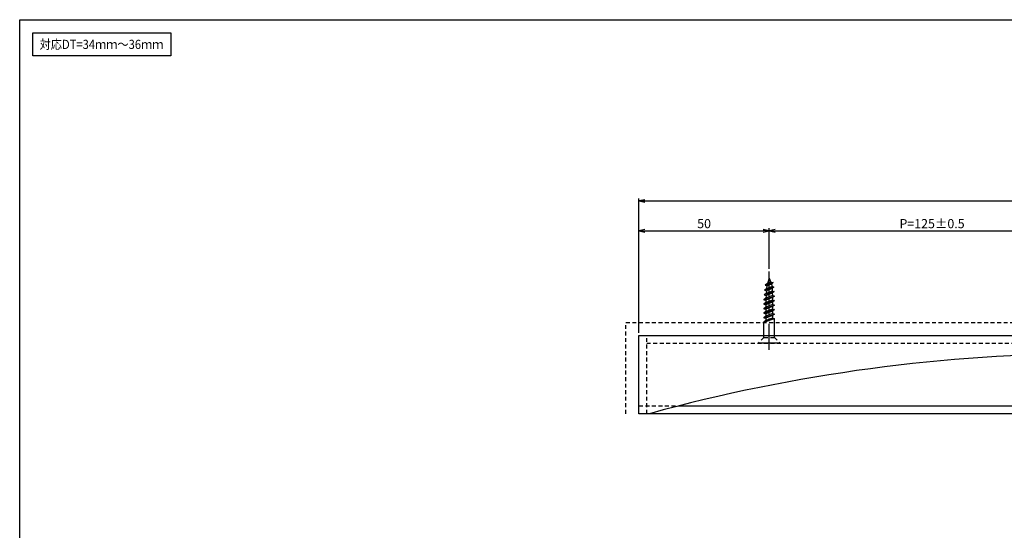
# Model space of a CAD drawing. Units: inches. Extents: x 2870 to 3677, y 204 to 764.
# Drawn here: x 2870 to 3248, y 568 to 764 of the extents above; entities that cross this region are included whole.
import ezdxf
from ezdxf.enums import TextEntityAlignment as Align

# ---------------------------------------------------------------- set-up
doc = ezdxf.new("R2010")
doc.units = ezdxf.units.IN
doc.header["$MEASUREMENT"] = 0
doc.linetypes.add('CENS', pattern=[13, 10, -1, 1, -1])
doc.linetypes.add('HIDS', pattern=[2.5, 1.5, -1])
for name, color, linetype in [('02-実線-1', 7, 'Continuous'), ('03-細線', 1, 'Continuous'), ('04-破線-1', 5, 'HIDS'), ('09-文字', 4, 'Continuous'), ('10-寸法', 3, 'Continuous'), ('11-ﾈｼﾞ関連', 7, 'Continuous'), ('図枠', 7, 'Continuous')]:
    doc.layers.add(name, color=color, linetype=linetype)
doc.styles.add('STD', font='TXT.shx', dxfattribs={"bigfont": 'bigfont.shx'})
doc.dimstyles.new('1：1', dxfattribs={"dimtxt": 3.5, "dimasz": 2.3, "dimexe": 1, "dimexo": 1, "dimgap": 1, "dimtad": 3, "dimdsep": 46, "dimtxsty": 'STD', "dimblk1": 'ARRI', "dimblk2": 'ARRI', "dimsah": 1, "dimcen": 0, "dimclrd": 3, "dimclre": 3, "dimclrt": 4, "dimadec": 0, "dimazin": 0, "dimtfac": 0.7, "dimtmove": 0, "dimatfit": 0, "dimldrblk": 'ARRI', "dimfxl": 1, "dimtvp": 1, "dimtolj": 1, "dimtzin": 0, "dimarcsym": 0})

# ---------------------------------------------------------------- blocks, each defined once
blk = doc.blocks.new('ARRI')
at = {"color": 0, "linetype": 'ByBlock'}
for p, q in [((0, 0), (-1, 0.21)), ((-1, -0.21), (0, 0)), ((0, 0), (-1, 0))]:
    blk.add_line(p, q, dxfattribs=at)
blk = doc.blocks.new('*D63')
at = {"layer": '10-寸法', "color": 3, "lineweight": -2, "transparency": 16777216}
for p, q in [((3107.41, 643.86), (3107.41, 695.44)), ((3457.41, 643.86), (3457.41, 695.44)), ((3109.71, 694.44), (3455.11, 694.44))]:
    blk.add_line(p, q, dxfattribs=at)
at = {"layer": 'Defpoints', "color": 0, "transparency": 16777216}
for p in [(3457.41, 694.44), (3107.41, 642.86), (3457.41, 642.86)]:
    blk.add_point(p, dxfattribs=at)
at = {"layer": '10-寸法', "color": 3, "lineweight": -2, "transparency": 16777216, "xscale": 2.3, "yscale": 2.3, "zscale": 2.3, "rotation": 180}
blk.add_blockref('ARRI', (3107.41, 694.44), dxfattribs=at)
at = {"layer": '10-寸法', "color": 3, "lineweight": -2, "transparency": 16777216, "xscale": 2.3, "yscale": 2.3, "zscale": 2.3}
blk.add_blockref('ARRI', (3457.41, 694.44), dxfattribs=at)
at = {"layer": '10-寸法', "color": 4, "transparency": 16777216, "insert": (3282.41, 697.19), "char_height": 3.5, "attachment_point": 5, "style": 'STD'}
blk.add_mtext('\\A1;L=350', dxfattribs=at)
blk = doc.blocks.new('*D64')
at = {"layer": '10-寸法', "color": 3, "lineweight": -2, "transparency": 16777216}
for p, q in [((3107.41, 643.86), (3107.41, 684)), ((3109.71, 683), (3155.11, 683)), ((3157.41, 668.36), (3157.41, 684))]:
    blk.add_line(p, q, dxfattribs=at)
at = {"layer": 'Defpoints', "color": 0, "transparency": 16777216}
for p in [(3157.41, 683), (3157.41, 667.36), (3107.41, 642.86)]:
    blk.add_point(p, dxfattribs=at)
at = {"layer": '10-寸法', "color": 3, "lineweight": -2, "transparency": 16777216, "xscale": 2.3, "yscale": 2.3, "zscale": 2.3, "rotation": 180}
blk.add_blockref('ARRI', (3107.41, 683), dxfattribs=at)
at = {"layer": '10-寸法', "color": 3, "lineweight": -2, "transparency": 16777216, "xscale": 2.3, "yscale": 2.3, "zscale": 2.3}
blk.add_blockref('ARRI', (3157.41, 683), dxfattribs=at)
at = {"layer": '10-寸法', "color": 4, "transparency": 16777216, "insert": (3132.41, 685.75), "char_height": 3.5, "attachment_point": 5, "style": 'STD'}
blk.add_mtext('\\A1;50', dxfattribs=at)
blk = doc.blocks.new('*D65')
at = {"layer": '10-寸法', "color": 3, "lineweight": -2, "transparency": 16777216}
for p, q in [((3157.41, 668.36), (3157.41, 684)), ((3159.71, 683), (3280.11, 683)), ((3282.41, 668.36), (3282.41, 684))]:
    blk.add_line(p, q, dxfattribs=at)
at = {"layer": 'Defpoints', "color": 0, "transparency": 16777216}
for p in [(3282.41, 683), (3157.41, 667.36), (3282.41, 667.36)]:
    blk.add_point(p, dxfattribs=at)
at = {"layer": '10-寸法', "color": 3, "lineweight": -2, "transparency": 16777216, "xscale": 2.3, "yscale": 2.3, "zscale": 2.3, "rotation": 180}
blk.add_blockref('ARRI', (3157.41, 683), dxfattribs=at)
at = {"layer": '10-寸法', "color": 3, "lineweight": -2, "transparency": 16777216, "xscale": 2.3, "yscale": 2.3, "zscale": 2.3}
blk.add_blockref('ARRI', (3282.41, 683), dxfattribs=at)
at = {"layer": '10-寸法', "color": 4, "transparency": 16777216, "insert": (3219.91, 685.75), "char_height": 3.5, "attachment_point": 5, "style": 'STD'}
blk.add_mtext('\\A1;P=125±0.5', dxfattribs=at)

msp = doc.modelspace()

# ---------------------------------------------------------------- linework, layer by layer
at = {"color": 1, "linetype": 'CENS'}
msp.add_line((3157.405, 637.361), (3157.405, 667.361), dxfattribs=at)
at = {"layer": '02-実線-1'}
msp.add_line((3122.789, 615.868), (3442.051, 615.861), dxfattribs=at)
msp.add_lwpolyline([(3107.405, 642.861), (3457.405, 642.861), (3457.405, 612.861), (3107.405, 612.861)], close=True, dxfattribs=at)
msp.add_arc((3282.405, -11.313), 647.174, 74.679049, 105.320951, dxfattribs=at)
at = {"layer": '03-細線'}
msp.add_lwpolyline([(2874.723, 758.963), (2927.745, 758.963), (2927.745, 750.048), (2874.723, 750.048)], close=True, dxfattribs=at)
at = {"layer": '03-細線', "linetype": 'HIDS'}
msp.add_lwpolyline([(3102.405, 612.861), (3102.405, 647.861), (3462.405, 647.861), (3462.405, 612.861)], dxfattribs=at)
at = {"layer": '04-破線-1'}
for p, q in [((3110.405, 612.861), (3110.405, 642.861)), ((3110.405, 639.861), (3454.405, 639.861)), ((3107.405, 615.859), (3122.789, 615.868))]:
    msp.add_line(p, q, dxfattribs=at)
at = {"layer": '11-ﾈｼﾞ関連', "color": 7, "linetype": 'Continuous'}
for p, q in [((3159.221, 661.408), (3155.591, 660.21)), ((3158.987, 663.135), (3155.825, 662.111)), ((3156.801, 662.796), (3155.825, 662.111)), ((3155.825, 662.111), (3156.559, 661.91)), ((3156.56, 661.909), (3156.324, 660.804)), ((3158.486, 661.609), (3156.324, 660.804)), ((3158.252, 662.539), (3156.559, 661.91)), ((3156.56, 661.91), (3156.56, 661.909)), ((3157.405, 664.861), (3156.801, 662.796)), ((3158.01, 663.245), (3156.801, 662.796)), ((3157.405, 664.861), (3158.01, 663.245)), ((3158.01, 663.245), (3158.987, 663.135)), ((3158.987, 663.135), (3158.252, 662.539)), ((3158.252, 662.539), (3158.486, 661.609)), ((3158.486, 661.609), (3159.221, 661.408)), ((3159.221, 661.408), (3158.486, 660.813)), ((3155.355, 656.582), (3159.455, 657.956)), ((3159.338, 659.682), (3155.473, 658.396)), ((3156.207, 658.991), (3155.473, 658.396)), ((3155.473, 658.396), (3156.207, 658.195)), ((3156.324, 660.804), (3155.591, 660.21)), ((3155.591, 660.21), (3156.324, 660.009)), ((3156.207, 658.195), (3156.089, 657.177)), ((3158.72, 658.156), (3156.089, 657.177)), ((3156.324, 660.009), (3156.207, 658.991)), ((3158.603, 659.883), (3156.207, 658.991)), ((3158.603, 659.087), (3156.207, 658.195)), ((3158.486, 660.814), (3156.324, 660.009)), ((3158.489, 660.816), (3158.603, 659.883)), ((3158.603, 659.883), (3159.338, 659.682)), ((3159.338, 659.682), (3158.603, 659.087)), ((3158.603, 659.087), (3158.72, 658.156)), ((3158.72, 658.156), (3159.455, 657.956)), ((3159.455, 657.956), (3158.72, 657.36)), ((3156.089, 657.177), (3155.355, 656.582)), ((3155.355, 656.582), (3156.089, 656.381)), ((3155.355, 654.856), (3159.455, 656.23)), ((3156.089, 655.451), (3155.355, 654.856)), ((3155.355, 654.856), (3156.089, 654.655)), ((3155.355, 653.13), (3159.455, 654.504)), ((3158.72, 657.36), (3156.089, 656.381)), ((3158.72, 656.43), (3156.089, 655.451)), ((3156.089, 656.381), (3156.089, 655.451)), ((3158.72, 655.634), (3156.089, 654.655)), ((3158.72, 654.704), (3156.089, 653.725)), ((3156.089, 654.655), (3156.089, 653.725)), ((3158.72, 653.908), (3156.089, 652.929)), ((3158.72, 657.361), (3158.72, 656.43)), ((3158.72, 656.43), (3159.455, 656.23)), ((3159.455, 656.23), (3158.72, 655.634)), ((3158.72, 655.635), (3158.72, 654.704)), ((3158.72, 654.704), (3159.455, 654.504)), ((3159.455, 654.504), (3158.72, 653.908)), ((3158.72, 653.909), (3158.72, 652.978)), ((3156.089, 653.725), (3155.355, 653.13)), ((3155.355, 653.13), (3156.089, 652.929)), ((3155.355, 651.404), (3159.455, 652.778)), ((3156.089, 652), (3155.355, 651.404)), ((3155.355, 651.404), (3156.089, 651.204)), ((3155.355, 649.678), (3159.455, 651.052)), ((3156.089, 650.274), (3155.355, 649.678)), ((3158.72, 652.978), (3156.089, 652)), ((3156.089, 652.929), (3156.089, 652)), ((3158.72, 652.183), (3156.089, 651.204)), ((3158.72, 651.253), (3156.089, 650.274)), ((3156.089, 651.204), (3156.089, 650.274)), ((3158.72, 650.457), (3156.089, 649.478)), ((3158.72, 652.978), (3159.455, 652.778)), ((3159.455, 652.778), (3158.72, 652.183)), ((3158.72, 652.184), (3158.72, 651.253)), ((3158.72, 651.253), (3159.455, 651.052)), ((3159.455, 651.052), (3158.72, 650.457)), ((3158.72, 650.458), (3158.72, 649.527)), ((3155.355, 649.678), (3156.089, 649.478)), ((3155.355, 647.952), (3159.455, 649.326)), ((3156.089, 648.548), (3155.355, 647.952)), ((3158.72, 649.527), (3156.089, 648.548)), ((3156.089, 649.478), (3156.089, 648.548)), ((3158.72, 649.527), (3159.455, 649.326))]:
    msp.add_line(p, q, dxfattribs=at)
at = {"layer": '11-ﾈｼﾞ関連', "color": 7}
for p, q in [((3155.357, 642.861), (3155.357, 647.953)), ((3159.454, 642.861), (3159.454, 649.326))]:
    msp.add_line(p, q, dxfattribs=at)
at = {"layer": '11-ﾈｼﾞ関連', "color": 5, "linetype": 'HIDS'}
for p, q in [((3155.357, 642.116), (3155.357, 642.861)), ((3159.454, 642.116), (3159.454, 642.861)), ((3155.357, 642.116), (3153.305, 640.065)), ((3155.357, 642.116), (3159.454, 642.116)), ((3159.454, 642.116), (3161.505, 640.065))]:
    msp.add_line(p, q, dxfattribs=at)
msp.add_lwpolyline([(3161.505, 639.861), (3153.305, 639.861), (3153.305, 640.065), (3161.505, 640.065)], close=True, dxfattribs=at)
at = {"layer": '図枠'}
msp.add_lwpolyline([(2869.723, 763.963), (3676.723, 763.963), (3676.723, 203.963), (2869.723, 203.963)], close=True, dxfattribs=at)

# ---------------------------------------------------------------- texts
at = {"layer": '09-文字', "color": 4, "linetype": 'Continuous', "style": 'STD', "width": 0.9}
msp.add_text('対応DT=34ｍｍ～36ｍｍ', height=3.5, dxfattribs=at).set_placement((2901.133, 754.504), align=Align.MIDDLE_CENTER)

# ---------------------------------------------------------------- dimensions: what is measured, and where the dimension line sits
at = {"layer": '10-寸法'}
for base, p1, p2, text, picture, middle in [((3457.405, 694.437), (3107.405, 642.861), (3457.405, 642.861), 'L=<>', '*D63', (3282.405, 697.187)), ((3282.405, 682.996), (3157.405, 667.361), (3282.405, 667.361), 'P=<>±0.5', '*D65', (3219.905, 685.746))]:
    dim = msp.add_linear_dim(base=base, p1=p1, p2=p2, text=text, dimstyle='1：1', dxfattribs=at)
    dim.commit()
    dim.dimension.update_dxf_attribs({"geometry": picture, "text_midpoint": middle})
dim = msp.add_linear_dim(base=(3157.405, 682.996), p1=(3107.405, 642.861), p2=(3157.405, 667.361), dimstyle='1：1', dxfattribs=at)
dim.commit()
dim.dimension.update_dxf_attribs({"geometry": '*D64', "text_midpoint": (3132.405, 685.746)})

doc.saveas('drawing.dxf')
